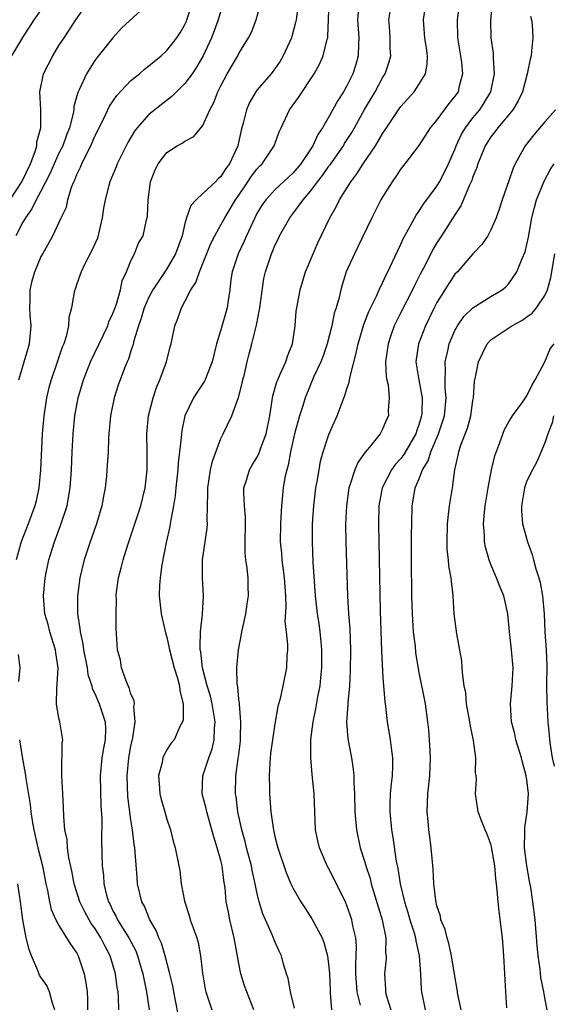
# Model space of a CAD drawing. Units: inches. Extents: x 2628000 to 2631000, y 1488000 to 1491000.
# Drawn here: x 2628663 to 2628722, y 1488414 to 1488523 of the extents above; entities that cross this region are included whole.
import ezdxf

# ---------------------------------------------------------------- set-up
doc = ezdxf.new("R2010")
doc.units = ezdxf.units.IN
doc.header["$MEASUREMENT"] = 0
doc.layers.add('LD26281488_2ft', color=198, linetype='Continuous')

msp = doc.modelspace()

# ---------------------------------------------------------------- linework, layer by layer
at = {"layer": 'LD26281488_2ft'}
for points, elevation in [([(2628700.5, 1488413.5), (2628700.14, 1488415), (2628700, 1488417), (2628699.98, 1488418.02), (2628700.03, 1488419), (2628700.06, 1488420.06), (2628699.98, 1488421), (2628699.68, 1488422.32), (2628699.56, 1488423), (2628699.42, 1488423.42), (2628699, 1488424.59), (2628698.88, 1488424.88), (2628697.56, 1488427.56), (2628697, 1488428.65), (2628696.8, 1488429), (2628695.94, 1488431), (2628695.77, 1488431.77), (2628695.53, 1488433), (2628695.43, 1488435), (2628695.36, 1488437), (2628695.14, 1488439.14), (2628694.98, 1488440.98), (2628695.01, 1488443.01), (2628695.25, 1488445), (2628695.56, 1488446.44), (2628695.78, 1488447.78), (2628696.03, 1488449), (2628696.12, 1488449.88), (2628696.21, 1488451), (2628696.22, 1488453), (2628696.13, 1488453.87), (2628696.04, 1488455), (2628695.92, 1488455.92), (2628695.73, 1488457), (2628695.5, 1488459), (2628695.27, 1488462.73), (2628695.18, 1488465), (2628695.18, 1488467), (2628695.31, 1488469), (2628695.56, 1488471), (2628695.7, 1488471.7), (2628695.91, 1488473), (2628696.07, 1488473.93), (2628696.37, 1488475), (2628697, 1488476.92), (2628697.92, 1488479), (2628698.46, 1488480.46), (2628698.77, 1488481.23), (2628699, 1488482), (2628699.26, 1488482.74), (2628699.35, 1488483.35), (2628700.05, 1488485.95), (2628700.24, 1488487), (2628700.88, 1488489.12), (2628701.44, 1488490.56), (2628702.29, 1488492.29), (2628702.59, 1488493), (2628703, 1488493.84), (2628703.36, 1488494.64), (2628703.56, 1488495), (2628704.08, 1488496.08), (2628704.65, 1488497.35), (2628705, 1488498.04), (2628705.28, 1488498.72), (2628706.04, 1488500.04), (2628706.71, 1488501.29), (2628707, 1488501.69), (2628707.5, 1488502.5), (2628709, 1488504.52), (2628709.29, 1488505), (2628709.88, 1488506.12), (2628710.31, 1488507), (2628711, 1488508.59), (2628711.15, 1488509), (2628711.73, 1488510.27), (2628712.17, 1488511), (2628713, 1488512.08), (2628713.76, 1488513), (2628714.25, 1488513.75), (2628715.01, 1488514.99), (2628715.41, 1488517), (2628715.28, 1488518.72), (2628715.29, 1488519.29), (2628715.04, 1488521), (2628715, 1488523), (2628715.36, 1488526.64)], 9462), ([(2628661, 1488502.09), (2628662.89, 1488505), (2628663.84, 1488507), (2628664.36, 1488508.36), (2628664.54, 1488509), (2628664.56, 1488509.44), (2628665, 1488511), (2628664.98, 1488512.98), (2628664.86, 1488515), (2628665.29, 1488517), (2628666.31, 1488519), (2628667, 1488520.12), (2628667.57, 1488521), (2628668.15, 1488521.85), (2628668.87, 1488523), (2628670.27, 1488525)], 9484), ([(2628662.53, 1488483), (2628663.15, 1488485), (2628663.72, 1488487), (2628663.91, 1488489), (2628663.82, 1488490.18), (2628663.78, 1488491), (2628663.82, 1488491.82), (2628663.81, 1488493), (2628664.02, 1488493.98), (2628664.32, 1488495), (2628665, 1488496.63), (2628665.2, 1488497), (2628666.34, 1488499), (2628667.26, 1488501), (2628667.84, 1488502.16), (2628667.98, 1488503), (2628668.41, 1488504.41), (2628668.66, 1488505), (2628668.78, 1488505.22), (2628669, 1488505.79), (2628669.4, 1488506.6), (2628669.56, 1488507), (2628670.07, 1488508.07), (2628670.56, 1488509), (2628671, 1488510.04), (2628671.96, 1488511.96), (2628672.62, 1488513.38), (2628673.43, 1488514.57), (2628675, 1488516.24), (2628675.94, 1488517), (2628676.5, 1488517.5), (2628677, 1488517.87), (2628678.38, 1488519), (2628679, 1488519.57), (2628680.1, 1488521), (2628680.47, 1488521.53), (2628681, 1488522.47), (2628681.16, 1488522.84), (2628681.23, 1488523), (2628681.87, 1488525)], 9480), ([(2628673.66, 1488413), (2628673.62, 1488414.38), (2628673.57, 1488415), (2628673.48, 1488415.48), (2628673.29, 1488417), (2628672.7, 1488419), (2628672.09, 1488420.09), (2628671.66, 1488421), (2628671, 1488422.04), (2628670.59, 1488422.59), (2628669.88, 1488423.88), (2628669.33, 1488425), (2628668.69, 1488427), (2628668.43, 1488428.43), (2628668.11, 1488429.89), (2628667.95, 1488431), (2628667.91, 1488431.91), (2628667.67, 1488433), (2628667.53, 1488434.47), (2628667.52, 1488435.52), (2628667.42, 1488437), (2628667.31, 1488439), (2628667.34, 1488439.34), (2628667.37, 1488442.63), (2628667.43, 1488443), (2628667.09, 1488445), (2628667, 1488445.4), (2628666.74, 1488447), (2628666.77, 1488448.77), (2628666.82, 1488449.18), (2628666.91, 1488451), (2628666.66, 1488452.66), (2628666.62, 1488453), (2628665.99, 1488455), (2628665.79, 1488455.79), (2628665.44, 1488457), (2628665.28, 1488459), (2628665.47, 1488461), (2628665.88, 1488463), (2628666.5, 1488465), (2628667.19, 1488466.81), (2628667.9, 1488469), (2628668.08, 1488469.92), (2628668.25, 1488471), (2628668.39, 1488473), (2628668.48, 1488475), (2628668.58, 1488477), (2628668.61, 1488477.39), (2628668.77, 1488479), (2628669.15, 1488481), (2628669.74, 1488483), (2628670.52, 1488485), (2628672.42, 1488489), (2628672.56, 1488489.44), (2628673, 1488490.35), (2628673.38, 1488491.38), (2628673.83, 1488493), (2628674.02, 1488493.98), (2628674.51, 1488495), (2628675, 1488496.22), (2628675.4, 1488497), (2628675.84, 1488498.16), (2628676.35, 1488499), (2628676.75, 1488500.75), (2628676.85, 1488501.15), (2628676.93, 1488503), (2628677.19, 1488505), (2628677.7, 1488506.3), (2628678.04, 1488507), (2628679, 1488508.25), (2628680.15, 1488509), (2628680.71, 1488509.29), (2628681, 1488509.51), (2628681.99, 1488510.01), (2628683, 1488511.23), (2628683.78, 1488513), (2628684.21, 1488513.79), (2628684.67, 1488515), (2628685, 1488515.64), (2628685.71, 1488517), (2628686.87, 1488519), (2628687, 1488519.26), (2628688.08, 1488521), (2628688.39, 1488521.61), (2628688.93, 1488523), (2628689.46, 1488525)], 9476), ([(2628693.62, 1488525), (2628693.35, 1488523), (2628693.3, 1488522.7), (2628692.88, 1488521.12), (2628692.84, 1488521), (2628691.91, 1488519), (2628691.59, 1488518.41), (2628691, 1488517.54), (2628690.77, 1488517.23), (2628690.59, 1488517), (2628689, 1488515.17), (2628688.88, 1488515), (2628688.19, 1488513.81), (2628687.85, 1488513), (2628687.49, 1488511.49), (2628687.27, 1488510.73), (2628686.87, 1488509), (2628685.95, 1488507), (2628685.55, 1488506.45), (2628685, 1488505.56), (2628684.7, 1488505.3), (2628684.41, 1488505), (2628683, 1488503.67), (2628682.25, 1488503), (2628681.65, 1488502.35), (2628681.18, 1488501), (2628681, 1488500.36), (2628680.68, 1488499), (2628679.97, 1488497), (2628679, 1488495.31), (2628677.44, 1488493), (2628677, 1488492.18), (2628676.48, 1488491), (2628676.15, 1488489.85), (2628675.85, 1488489), (2628675.32, 1488487.32), (2628675.21, 1488486.79), (2628675, 1488486.19), (2628674.72, 1488485.28), (2628674.58, 1488485), (2628674.28, 1488484.28), (2628673.6, 1488482.4), (2628673.14, 1488481), (2628672.73, 1488479), (2628672.55, 1488477), (2628672.52, 1488476.52), (2628672.47, 1488475), (2628672.34, 1488473), (2628672.27, 1488472.27), (2628672.13, 1488471), (2628671.94, 1488470.06), (2628671.76, 1488469), (2628671.18, 1488467), (2628670.62, 1488465.38), (2628670.48, 1488465), (2628669.8, 1488463), (2628669.31, 1488461), (2628669.05, 1488458.95), (2628669.07, 1488457), (2628669.34, 1488455.34), (2628669.35, 1488455), (2628669.66, 1488453.66), (2628669.74, 1488453), (2628670.13, 1488451), (2628670.23, 1488450.23), (2628670.64, 1488449), (2628670.7, 1488448.7), (2628671, 1488448.13), (2628671.48, 1488447), (2628671.69, 1488446.31), (2628672.13, 1488445), (2628672.17, 1488444.17), (2628672.14, 1488443), (2628671.94, 1488442.06), (2628671.78, 1488441), (2628671.57, 1488439), (2628671.66, 1488435.66), (2628671.77, 1488434.23), (2628671.73, 1488431.73), (2628671.81, 1488429), (2628671.95, 1488427.95), (2628672, 1488427), (2628672.29, 1488425.71), (2628672.5, 1488425), (2628672.68, 1488424.68), (2628673, 1488423.99), (2628673.36, 1488423.36), (2628673.51, 1488423), (2628674.32, 1488421.68), (2628674.76, 1488421), (2628675.53, 1488419.53), (2628675.73, 1488419), (2628676.34, 1488417), (2628676.43, 1488416.43), (2628676.74, 1488415), (2628677.03, 1488413)], 9474), ([(2628680.3, 1488412.3), (2628679.97, 1488414.03), (2628679.76, 1488415), (2628679.65, 1488415.65), (2628679.33, 1488417), (2628678.79, 1488419), (2628678.39, 1488420.39), (2628678.09, 1488421), (2628677.81, 1488421.81), (2628677.12, 1488423), (2628676.5, 1488424.5), (2628676.23, 1488425), (2628675.75, 1488427), (2628675.68, 1488427.68), (2628675.49, 1488430.51), (2628675.44, 1488431), (2628675.37, 1488431.37), (2628675.18, 1488433), (2628675, 1488434.11), (2628674.67, 1488436.67), (2628674.57, 1488439), (2628674.76, 1488441), (2628675, 1488442.29), (2628675.21, 1488443.21), (2628675.48, 1488445), (2628675.32, 1488446.68), (2628675.38, 1488447), (2628675.35, 1488447.35), (2628675, 1488448.04), (2628674.8, 1488448.8), (2628674.69, 1488449), (2628674.47, 1488449.53), (2628673.97, 1488451), (2628673.83, 1488451.83), (2628673.52, 1488453), (2628673.36, 1488455.36), (2628673.36, 1488457), (2628673.39, 1488458.61), (2628673.37, 1488459), (2628673.41, 1488459.41), (2628673.61, 1488461), (2628673.91, 1488462.09), (2628674.13, 1488463), (2628674.65, 1488464.65), (2628675.34, 1488466.66), (2628676.09, 1488469), (2628676.59, 1488471), (2628676.82, 1488473), (2628676.81, 1488475), (2628676.77, 1488477), (2628676.95, 1488479), (2628677.47, 1488481), (2628677.86, 1488482.14), (2628678.23, 1488483), (2628678.95, 1488485), (2628679.36, 1488486.64), (2628679.47, 1488487), (2628679.89, 1488489), (2628680.21, 1488489.79), (2628680.62, 1488491), (2628681, 1488491.69), (2628681.67, 1488493), (2628682.2, 1488493.8), (2628682.61, 1488495), (2628683, 1488495.92), (2628683.88, 1488498.12), (2628684.33, 1488499), (2628685, 1488500.19), (2628685.42, 1488501), (2628686.64, 1488503), (2628687, 1488503.51), (2628688, 1488505), (2628688.39, 1488505.61), (2628689, 1488506.41), (2628689.28, 1488506.72), (2628689.58, 1488507), (2628690.92, 1488509), (2628691.47, 1488510.53), (2628691.68, 1488511), (2628692.62, 1488513), (2628693.63, 1488514.37), (2628695.35, 1488517), (2628695.94, 1488518.06), (2628696.37, 1488519), (2628696.82, 1488520.82), (2628696.88, 1488521), (2628696.9, 1488521.1), (2628697.04, 1488525)], 9472), ([(2628688.66, 1488413), (2628687.87, 1488415), (2628687.64, 1488415.64), (2628687.23, 1488417), (2628687, 1488418.13), (2628686.49, 1488421), (2628686.01, 1488423), (2628685.83, 1488423.83), (2628685.6, 1488425), (2628685.47, 1488426.53), (2628685.34, 1488427.34), (2628685.14, 1488429), (2628685, 1488429.59), (2628684.6, 1488431), (2628684.2, 1488432.2), (2628684, 1488433), (2628683.43, 1488435), (2628683.36, 1488435.36), (2628682.92, 1488437), (2628682.98, 1488439), (2628683.66, 1488441), (2628684.02, 1488441.98), (2628684.25, 1488443), (2628684.29, 1488444.29), (2628684.36, 1488445), (2628684.03, 1488447), (2628683.83, 1488447.83), (2628683.49, 1488449), (2628682.97, 1488451), (2628682.77, 1488452.77), (2628682.71, 1488453), (2628682.68, 1488453.32), (2628682.74, 1488455), (2628682.95, 1488456.95), (2628683.07, 1488459), (2628682.97, 1488461), (2628682.97, 1488463), (2628683.48, 1488466.52), (2628683.51, 1488467), (2628683.48, 1488467.48), (2628683.56, 1488470.44), (2628683.54, 1488471), (2628683.86, 1488473), (2628684.06, 1488473.94), (2628685, 1488476.45), (2628685.27, 1488477), (2628686.21, 1488479), (2628686.97, 1488481.03), (2628687.37, 1488482.63), (2628687.45, 1488483), (2628687.61, 1488483.61), (2628687.92, 1488485), (2628688.13, 1488485.87), (2628688.43, 1488487), (2628688.95, 1488489.05), (2628689.34, 1488491), (2628689.77, 1488494.23), (2628689.94, 1488495), (2628690.61, 1488497), (2628690.74, 1488497.26), (2628691, 1488497.9), (2628691.37, 1488498.63), (2628691.53, 1488499), (2628692.67, 1488501), (2628693, 1488501.42), (2628694.15, 1488503), (2628695, 1488503.99), (2628695.74, 1488505), (2628696.3, 1488505.7), (2628697, 1488506.72), (2628697.13, 1488506.87), (2628698.61, 1488509), (2628698.75, 1488509.25), (2628699.54, 1488510.46), (2628699.85, 1488511), (2628700.97, 1488513.03), (2628702.13, 1488515), (2628703, 1488516.62), (2628703.25, 1488517), (2628703.69, 1488518.31), (2628703.88, 1488519), (2628703.82, 1488519.82), (2628703.81, 1488521), (2628703.74, 1488522.26), (2628703.68, 1488523), (2628703.99, 1488525)], 9468), ([(2628693.18, 1488413.18), (2628692.72, 1488415), (2628692.47, 1488416.47), (2628692.28, 1488417), (2628691.95, 1488418.05), (2628691.72, 1488419), (2628691.49, 1488419.49), (2628691, 1488420.57), (2628690.74, 1488421.26), (2628689.66, 1488423.66), (2628689.25, 1488425), (2628689, 1488426.04), (2628688.81, 1488427), (2628688.48, 1488428.48), (2628688.39, 1488429), (2628687.85, 1488431), (2628687.69, 1488431.69), (2628687.31, 1488433), (2628686.9, 1488435), (2628686.7, 1488436.7), (2628686.64, 1488437), (2628686.66, 1488439), (2628686.91, 1488440.91), (2628686.94, 1488441.06), (2628687.17, 1488442.83), (2628687.19, 1488443.19), (2628687.22, 1488445), (2628687.05, 1488446.95), (2628687.06, 1488447.06), (2628687, 1488447.5), (2628686.88, 1488448.88), (2628686.81, 1488449.19), (2628686.77, 1488451), (2628686.94, 1488453), (2628687.28, 1488454.72), (2628687.31, 1488455), (2628687.76, 1488457), (2628687.92, 1488458.08), (2628688.08, 1488459), (2628688.04, 1488460.04), (2628688.02, 1488461), (2628687.93, 1488462.07), (2628687.77, 1488463), (2628687.71, 1488463.71), (2628687.71, 1488465), (2628687.74, 1488467), (2628687.72, 1488467.72), (2628687.61, 1488469), (2628687.55, 1488470.45), (2628687.56, 1488471), (2628687.85, 1488471.85), (2628688.19, 1488473), (2628688.49, 1488473.51), (2628689, 1488474.35), (2628689.22, 1488474.78), (2628689.44, 1488475.44), (2628690.02, 1488477), (2628690.42, 1488479), (2628690.78, 1488481.22), (2628691, 1488481.97), (2628691.22, 1488482.78), (2628691.31, 1488483), (2628691.6, 1488483.6), (2628692.21, 1488485), (2628692.4, 1488485.6), (2628692.97, 1488487), (2628693.24, 1488489), (2628693.37, 1488490.63), (2628693.42, 1488491), (2628693.8, 1488493), (2628694.42, 1488495), (2628695.25, 1488497), (2628695.78, 1488498.22), (2628697.11, 1488501), (2628697.8, 1488502.2), (2628698.18, 1488503), (2628699.43, 1488505), (2628700.12, 1488505.88), (2628700.81, 1488507), (2628702.17, 1488509), (2628703, 1488510.4), (2628703.25, 1488510.75), (2628703.4, 1488511), (2628704.75, 1488513), (2628705, 1488513.35), (2628706.46, 1488515), (2628707, 1488515.79), (2628707.73, 1488517), (2628707.94, 1488518.06), (2628707.97, 1488519), (2628707.83, 1488519.83), (2628707.68, 1488521), (2628707.55, 1488522.45), (2628707.51, 1488523), (2628707.8, 1488525)], 9466), ([(2628711.51, 1488525), (2628711.24, 1488523), (2628711.29, 1488521), (2628711.64, 1488519), (2628711.75, 1488518.25), (2628711.86, 1488517), (2628711.45, 1488515.45), (2628711.35, 1488515), (2628711, 1488514.49), (2628710.33, 1488513.67), (2628709, 1488511.88), (2628708.27, 1488511), (2628706.98, 1488509.02), (2628705.44, 1488507), (2628705, 1488506.44), (2628704.43, 1488505.57), (2628704.02, 1488505), (2628703, 1488503.36), (2628702.79, 1488503), (2628701.78, 1488501), (2628700.22, 1488497.78), (2628699.83, 1488497), (2628698.93, 1488495), (2628698.47, 1488493.53), (2628698.32, 1488493), (2628698.13, 1488492.13), (2628697.81, 1488491), (2628697.6, 1488490.4), (2628697.32, 1488489), (2628696.81, 1488487), (2628696.35, 1488485.65), (2628696.11, 1488485), (2628695.34, 1488483.34), (2628694.35, 1488481), (2628694.09, 1488480.09), (2628693.73, 1488479), (2628693.18, 1488477), (2628692.73, 1488475), (2628692.48, 1488473.52), (2628692.31, 1488473), (2628692.12, 1488472.12), (2628691.93, 1488471), (2628691.83, 1488470.17), (2628691.72, 1488469), (2628691.67, 1488467.67), (2628691.63, 1488467), (2628691.6, 1488465), (2628691.72, 1488463.72), (2628691.77, 1488463), (2628691.87, 1488462.13), (2628692.03, 1488461), (2628692.17, 1488459), (2628692.23, 1488457.77), (2628692.12, 1488456.12), (2628692.26, 1488455), (2628692.41, 1488453.59), (2628692.4, 1488453), (2628692.34, 1488452.34), (2628692.3, 1488451), (2628691.89, 1488449), (2628691.57, 1488447.57), (2628691.32, 1488446.68), (2628691, 1488444.78), (2628690.73, 1488443), (2628690.53, 1488441.47), (2628690.42, 1488440.42), (2628690.36, 1488439), (2628690.4, 1488437.6), (2628690.4, 1488437), (2628690.56, 1488435), (2628690.79, 1488433.21), (2628690.83, 1488433), (2628691, 1488432.24), (2628691.26, 1488431.26), (2628691.31, 1488431), (2628692.25, 1488428.25), (2628692.78, 1488427), (2628693, 1488426.54), (2628693.87, 1488425), (2628694.31, 1488424.31), (2628695.11, 1488423.11), (2628696.25, 1488421), (2628696.45, 1488420.45), (2628696.86, 1488419), (2628697, 1488417.75), (2628697.06, 1488417), (2628697.13, 1488415.13), (2628697.16, 1488414.84), (2628697.3, 1488413)], 9464), ([(2628661.77, 1488519), (2628662.98, 1488521.02), (2628664.25, 1488523), (2628665, 1488524.04)], 9486), ([(2628677, 1488524.85), (2628673.95, 1488522.05), (2628673, 1488521), (2628671.23, 1488518.77), (2628671, 1488518.46), (2628670.05, 1488517), (2628669.28, 1488515.28), (2628669.09, 1488514.91), (2628669, 1488514.54), (2628668.66, 1488513.34), (2628668.64, 1488513), (2628668.58, 1488512.58), (2628668.18, 1488511), (2628667.83, 1488510.17), (2628667.42, 1488509), (2628667, 1488508.16), (2628666.48, 1488507), (2628666.04, 1488505.96), (2628665, 1488503.95), (2628664.48, 1488503), (2628664, 1488502), (2628663.27, 1488501), (2628663, 1488500.52), (2628662.2, 1488499)], 9482), ([(2628685, 1488523.97), (2628684.69, 1488523), (2628684.24, 1488521.76), (2628683.94, 1488521), (2628683.02, 1488518.98), (2628682.29, 1488517.71), (2628681.8, 1488517), (2628681, 1488515.9), (2628680.06, 1488515), (2628679.54, 1488514.46), (2628678.41, 1488513.59), (2628677.66, 1488513), (2628677, 1488512.45), (2628675.71, 1488511), (2628675.4, 1488510.6), (2628674.64, 1488509.36), (2628674.46, 1488509), (2628673.49, 1488507), (2628673.36, 1488506.64), (2628672.67, 1488505), (2628672.56, 1488504.56), (2628672.13, 1488503), (2628671.95, 1488502.05), (2628671.81, 1488501), (2628671.28, 1488498.72), (2628670.66, 1488497.34), (2628669.88, 1488495.88), (2628669.48, 1488495), (2628669, 1488493.64), (2628668.83, 1488493.17), (2628668.75, 1488493), (2628668.71, 1488492.71), (2628668.38, 1488491), (2628668.1, 1488489.9), (2628668.06, 1488489), (2628667.8, 1488487.8), (2628667.53, 1488487), (2628667.37, 1488486.63), (2628666.73, 1488484.73), (2628666.12, 1488483), (2628665.88, 1488482.12), (2628665.61, 1488481), (2628665.31, 1488479), (2628665.14, 1488477), (2628664.96, 1488473), (2628664.78, 1488471), (2628664.46, 1488469.54), (2628664.33, 1488469), (2628663.6, 1488467), (2628662.82, 1488465), (2628662.25, 1488463)], 9478), ([(2628700.3, 1488524.3), (2628700.19, 1488523), (2628700.31, 1488521), (2628700.28, 1488520.28), (2628700.27, 1488519), (2628699.99, 1488518.01), (2628699.68, 1488517), (2628699, 1488515.64), (2628698.62, 1488515), (2628697.98, 1488514.02), (2628697, 1488512.22), (2628696.28, 1488511), (2628695.76, 1488510.24), (2628695.23, 1488509), (2628693.9, 1488507), (2628693, 1488505.94), (2628692.5, 1488505.5), (2628691, 1488504.09), (2628689.99, 1488503), (2628689.58, 1488502.42), (2628689, 1488501.45), (2628688.76, 1488501), (2628687.85, 1488499), (2628687.6, 1488498.4), (2628686.92, 1488497), (2628686.27, 1488495), (2628686.12, 1488494.12), (2628685.99, 1488493), (2628685.8, 1488491.8), (2628685.7, 1488491), (2628685, 1488488.54), (2628684.51, 1488487), (2628684.02, 1488485), (2628683.39, 1488483.39), (2628683.26, 1488483), (2628683.18, 1488482.82), (2628682.37, 1488481.63), (2628681.96, 1488481), (2628680.98, 1488479), (2628680.65, 1488477.35), (2628680.61, 1488477), (2628680.59, 1488476.59), (2628680.41, 1488475), (2628680.25, 1488473.75), (2628680.22, 1488473), (2628680, 1488471), (2628679.92, 1488470.08), (2628679.74, 1488469), (2628679.43, 1488467.43), (2628679.38, 1488467), (2628679.33, 1488466.67), (2628678.91, 1488464.91), (2628678.44, 1488462.44), (2628678.24, 1488461), (2628678.18, 1488460.18), (2628678.13, 1488459), (2628678.38, 1488457), (2628678.49, 1488456.49), (2628678.86, 1488454.86), (2628679, 1488454.41), (2628679.29, 1488453), (2628679.8, 1488451), (2628680.17, 1488449.83), (2628680.39, 1488449), (2628680.42, 1488448.42), (2628680.8, 1488447), (2628680.8, 1488445.2), (2628680.74, 1488445), (2628680.45, 1488444.45), (2628679.8, 1488443), (2628679.44, 1488442.56), (2628679, 1488441.89), (2628678.68, 1488441.32), (2628678.56, 1488441), (2628678.46, 1488440.46), (2628678.05, 1488439), (2628678.13, 1488438.13), (2628678.21, 1488437), (2628678.36, 1488436.36), (2628678.77, 1488435), (2628679, 1488434.18), (2628679.39, 1488433), (2628679.71, 1488431.71), (2628679.91, 1488431), (2628680.32, 1488429), (2628680.42, 1488428.42), (2628680.6, 1488427), (2628680.95, 1488425.05), (2628681.48, 1488423.48), (2628681.6, 1488423), (2628681.91, 1488422.09), (2628682.31, 1488421), (2628682.46, 1488420.46), (2628682.75, 1488419), (2628682.95, 1488417.05), (2628683.27, 1488415.27), (2628683.33, 1488415), (2628684.01, 1488413)], 9470), ([(2628719.41, 1488523.41), (2628719.5, 1488523), (2628719.58, 1488522.42), (2628719.65, 1488521), (2628719.5, 1488519.5), (2628719.47, 1488519), (2628719.37, 1488518.63), (2628719.03, 1488517), (2628718.51, 1488515), (2628718.03, 1488513.97), (2628717.45, 1488513), (2628715.78, 1488511), (2628715.46, 1488510.54), (2628715, 1488509.99), (2628714.37, 1488509), (2628713.56, 1488507), (2628713.43, 1488506.57), (2628713, 1488505.54), (2628712.87, 1488505.13), (2628712.61, 1488504.61), (2628711.67, 1488502.33), (2628711, 1488501.33), (2628709.53, 1488499), (2628709, 1488498.19), (2628708.55, 1488497.45), (2628707.65, 1488495.65), (2628707.2, 1488494.8), (2628706.53, 1488493.47), (2628706.31, 1488493), (2628705, 1488490.45), (2628704.5, 1488489.5), (2628704.27, 1488489), (2628703.9, 1488487.9), (2628703.57, 1488487), (2628703.31, 1488485), (2628703.37, 1488483.37), (2628703.43, 1488483), (2628703.58, 1488482.42), (2628703.7, 1488481), (2628703.58, 1488479.58), (2628703.61, 1488479), (2628703.41, 1488478.59), (2628703, 1488477.57), (2628702.69, 1488477), (2628701.5, 1488475.5), (2628701.04, 1488474.96), (2628700.21, 1488473.79), (2628699.9, 1488473), (2628699.38, 1488471.38), (2628699.23, 1488471), (2628698.94, 1488469), (2628698.86, 1488467), (2628698.88, 1488465), (2628699.06, 1488458.94), (2628699.18, 1488457), (2628699.31, 1488455.31), (2628699.39, 1488453), (2628699.37, 1488450.63), (2628699.28, 1488449), (2628699.09, 1488447.09), (2628699.09, 1488446.91), (2628698.95, 1488444.95), (2628699.09, 1488443.09), (2628699.51, 1488441), (2628699.71, 1488439.71), (2628699.77, 1488439), (2628699.76, 1488438.24), (2628699.83, 1488437), (2628699.89, 1488435), (2628700.07, 1488433), (2628700.48, 1488431), (2628701, 1488429.4), (2628701.11, 1488429), (2628701.57, 1488427.57), (2628701.71, 1488427), (2628702.94, 1488423), (2628703.33, 1488421), (2628703.31, 1488419.31), (2628703.36, 1488419), (2628703.35, 1488418.65), (2628703.17, 1488417), (2628703.28, 1488415.28), (2628703.28, 1488415), (2628703.38, 1488414.62), (2628703.9, 1488413)], 9460), ([(2628722.18, 1488513), (2628721, 1488511.66), (2628719.79, 1488510.21), (2628718.83, 1488509), (2628717.72, 1488507), (2628717.48, 1488506.52), (2628717, 1488505.1), (2628716.24, 1488503), (2628715.95, 1488502.05), (2628715.58, 1488501), (2628715, 1488499.64), (2628714.65, 1488499), (2628713.98, 1488498.02), (2628713, 1488496.99), (2628711.28, 1488495), (2628711, 1488494.71), (2628709.88, 1488493), (2628709, 1488491.57), (2628708.71, 1488491), (2628708.16, 1488489.84), (2628707.75, 1488489), (2628706.95, 1488487), (2628706.66, 1488485), (2628706.98, 1488483), (2628707.37, 1488481), (2628707.34, 1488479.34), (2628707.31, 1488479), (2628707, 1488477.97), (2628706.73, 1488477.27), (2628706.65, 1488477), (2628705.32, 1488474.68), (2628705, 1488474.24), (2628704.4, 1488473.6), (2628703.96, 1488473), (2628702.92, 1488471), (2628702.56, 1488469), (2628702.52, 1488467), (2628702.55, 1488465), (2628702.69, 1488457.31), (2628702.84, 1488452.84), (2628703, 1488449.92), (2628703.21, 1488447.21), (2628703.28, 1488446.72), (2628703.46, 1488445), (2628703.69, 1488443.69), (2628703.8, 1488443), (2628703.91, 1488442.09), (2628704.08, 1488441), (2628704.08, 1488440.08), (2628704.03, 1488439), (2628703.91, 1488438.1), (2628703.8, 1488437), (2628703.79, 1488435.79), (2628703.77, 1488435), (2628703.97, 1488433), (2628704.12, 1488432.12), (2628704.48, 1488429.52), (2628704.67, 1488428.67), (2628704.93, 1488427), (2628705.41, 1488425), (2628705.79, 1488423.79), (2628706, 1488423), (2628706.46, 1488421.54), (2628706.61, 1488421), (2628706.65, 1488420.65), (2628707.05, 1488419), (2628707.17, 1488417), (2628707.26, 1488415.26), (2628707.29, 1488415), (2628707.71, 1488413)], 9458), ([(2628711.71, 1488413), (2628711.33, 1488414.67), (2628711.26, 1488415.26), (2628711, 1488416.71), (2628710.64, 1488419), (2628710.34, 1488420.34), (2628710.13, 1488421), (2628709.92, 1488421.92), (2628709.45, 1488423), (2628709.39, 1488423.39), (2628709, 1488424.54), (2628708.87, 1488425.13), (2628708.68, 1488427), (2628708.6, 1488428.6), (2628708.38, 1488431), (2628708.21, 1488432.21), (2628708.11, 1488433), (2628708.04, 1488433.96), (2628707.93, 1488435), (2628708.01, 1488437), (2628708.22, 1488439), (2628708.29, 1488441), (2628708.24, 1488441.76), (2628708.19, 1488443), (2628708.11, 1488444.11), (2628708.01, 1488445), (2628707.72, 1488447), (2628707, 1488450.65), (2628706.68, 1488452.68), (2628706.61, 1488453.39), (2628706.42, 1488455), (2628706.32, 1488456.32), (2628706.28, 1488457), (2628706.22, 1488459), (2628706.19, 1488463), (2628706.19, 1488465.81), (2628706.2, 1488467), (2628706.26, 1488469), (2628706.38, 1488469.62), (2628706.6, 1488471), (2628707, 1488471.91), (2628707.42, 1488473), (2628708.03, 1488473.97), (2628708.33, 1488475), (2628709.17, 1488477), (2628709.85, 1488479), (2628710.05, 1488481), (2628709.93, 1488482.07), (2628709.91, 1488483), (2628709.96, 1488483.96), (2628709.91, 1488485), (2628710.21, 1488486.21), (2628710.38, 1488487), (2628711, 1488488.46), (2628711.29, 1488489), (2628711.98, 1488490.02), (2628713, 1488491), (2628715, 1488492.26), (2628716.26, 1488493), (2628716.67, 1488493.33), (2628717, 1488493.69), (2628717.89, 1488495), (2628718.47, 1488496.47), (2628718.8, 1488497.2), (2628719, 1488498.03), (2628719.17, 1488498.83), (2628719.57, 1488501), (2628719.85, 1488502.15), (2628720.09, 1488503), (2628720.93, 1488505.07), (2628721.61, 1488506.39), (2628722.05, 1488507)], 9456), ([(2628716.78, 1488413.22), (2628716.65, 1488415), (2628716.46, 1488419), (2628716.31, 1488421), (2628715.91, 1488423.91), (2628715.8, 1488425), (2628715.72, 1488426.28), (2628715.64, 1488427), (2628715.55, 1488427.55), (2628715.43, 1488429), (2628715.08, 1488431.08), (2628715, 1488431.4), (2628714.57, 1488432.57), (2628714.37, 1488433), (2628713.91, 1488434.09), (2628713.59, 1488435), (2628713.28, 1488437), (2628713.39, 1488438.61), (2628713.36, 1488439), (2628713.3, 1488439.3), (2628713.33, 1488441), (2628713.08, 1488442.92), (2628712.7, 1488444.7), (2628712.67, 1488445), (2628712.31, 1488447), (2628712.21, 1488448.21), (2628712.05, 1488449), (2628711.87, 1488450.13), (2628711.82, 1488451), (2628711.76, 1488451.76), (2628711.22, 1488454.78), (2628710.93, 1488457), (2628710.82, 1488459), (2628710.61, 1488460.61), (2628710.6, 1488461), (2628710.33, 1488462.33), (2628710.29, 1488463), (2628710.15, 1488464.15), (2628710.13, 1488465), (2628710.17, 1488467), (2628710.34, 1488468.34), (2628710.39, 1488469), (2628710.72, 1488471), (2628711, 1488473), (2628711.38, 1488474.62), (2628711.45, 1488475), (2628711.64, 1488475.64), (2628712.4, 1488477.6), (2628712.78, 1488479), (2628713, 1488480.67), (2628713.06, 1488481), (2628713.18, 1488482.82), (2628713.29, 1488483.29), (2628713.63, 1488485), (2628714.59, 1488487), (2628715, 1488487.43), (2628717, 1488488.77), (2628717.32, 1488489), (2628718.43, 1488489.57), (2628719, 1488489.97), (2628719.59, 1488490.41), (2628720.07, 1488491), (2628721, 1488492.36), (2628721.28, 1488493), (2628721.65, 1488494.35), (2628722.11, 1488497)], 9454), ([(2628721.27, 1488413), (2628721, 1488414.3), (2628720.89, 1488415), (2628720.57, 1488416.57), (2628720.48, 1488417.52), (2628720.25, 1488419), (2628720.14, 1488420.14), (2628719.91, 1488423), (2628719.68, 1488425), (2628719.44, 1488426.56), (2628719.28, 1488427.28), (2628718.98, 1488428.98), (2628718.74, 1488431), (2628718.79, 1488432.79), (2628718.77, 1488433.23), (2628719.04, 1488435), (2628719.17, 1488437), (2628719, 1488438.55), (2628718.94, 1488439), (2628718.5, 1488440.5), (2628718.39, 1488441), (2628717.79, 1488443), (2628717.66, 1488443.66), (2628717.3, 1488445), (2628717.17, 1488447), (2628717.36, 1488449), (2628717.47, 1488451), (2628717.29, 1488453), (2628717.06, 1488455), (2628716.87, 1488457), (2628716.43, 1488459), (2628716.01, 1488460.01), (2628715.62, 1488461), (2628715, 1488462.47), (2628714.8, 1488463), (2628714.41, 1488464.41), (2628714.29, 1488465), (2628714.28, 1488465.72), (2628714.18, 1488467), (2628714.29, 1488468.29), (2628714.38, 1488469), (2628714.71, 1488471), (2628715.09, 1488473), (2628715.46, 1488474.54), (2628716.01, 1488476.01), (2628716.53, 1488477.47), (2628717, 1488478.32), (2628717.4, 1488479), (2628718.55, 1488480.55), (2628718.86, 1488481), (2628718.91, 1488481.09), (2628719, 1488481.19), (2628719.58, 1488482.42), (2628719.92, 1488483), (2628721, 1488484.97), (2628721.58, 1488486.42), (2628722.02, 1488487)], 9452), ([(2628721.95, 1488479), (2628721.81, 1488478.19), (2628721.32, 1488477), (2628721, 1488475.98), (2628720.11, 1488473.89), (2628719.61, 1488473), (2628719, 1488471.76), (2628718.73, 1488471), (2628718.39, 1488469), (2628718.4, 1488468.4), (2628718.52, 1488467), (2628719.07, 1488465), (2628719.59, 1488463.59), (2628719.73, 1488463), (2628720, 1488462), (2628720.33, 1488461), (2628720.47, 1488460.47), (2628720.75, 1488459), (2628720.91, 1488457), (2628721, 1488455), (2628721.14, 1488453), (2628721.21, 1488451.21), (2628721.19, 1488449), (2628721.22, 1488447.22), (2628721.35, 1488445), (2628721.49, 1488443.49), (2628721.51, 1488443), (2628721.58, 1488442.42), (2628721.83, 1488441), (2628722.04, 1488440.04)], 9450), ([(2628662.46, 1488452.46), (2628662.66, 1488451), (2628662.52, 1488449.48)], 9478), ([(2628662.63, 1488443), (2628662.9, 1488441.1), (2628663.25, 1488439.25), (2628663.31, 1488438.69), (2628663.79, 1488435.79), (2628663.88, 1488435), (2628664.03, 1488433.97), (2628664.2, 1488433), (2628664.65, 1488431), (2628665.17, 1488429), (2628665.55, 1488427), (2628665.74, 1488426.26), (2628665.95, 1488425), (2628666.13, 1488424.13), (2628666.66, 1488423), (2628667, 1488422.36), (2628667.85, 1488421), (2628668.27, 1488420.27), (2628669, 1488419.29), (2628669.15, 1488419), (2628669.8, 1488417), (2628670, 1488416), (2628670.13, 1488415), (2628670.17, 1488414.17), (2628670.18, 1488413)], 9478), ([(2628666.55, 1488413), (2628666.28, 1488413.72), (2628665.96, 1488415), (2628665.67, 1488415.67), (2628665, 1488416.6), (2628664.85, 1488416.85), (2628664.66, 1488417.34), (2628663.95, 1488419), (2628663.7, 1488419.7), (2628663.37, 1488421), (2628662.98, 1488423), (2628662.74, 1488425), (2628662.42, 1488427)], 9480)]:
    msp.add_lwpolyline(points, dxfattribs=dict(at, elevation=elevation))

doc.saveas('drawing.dxf')
